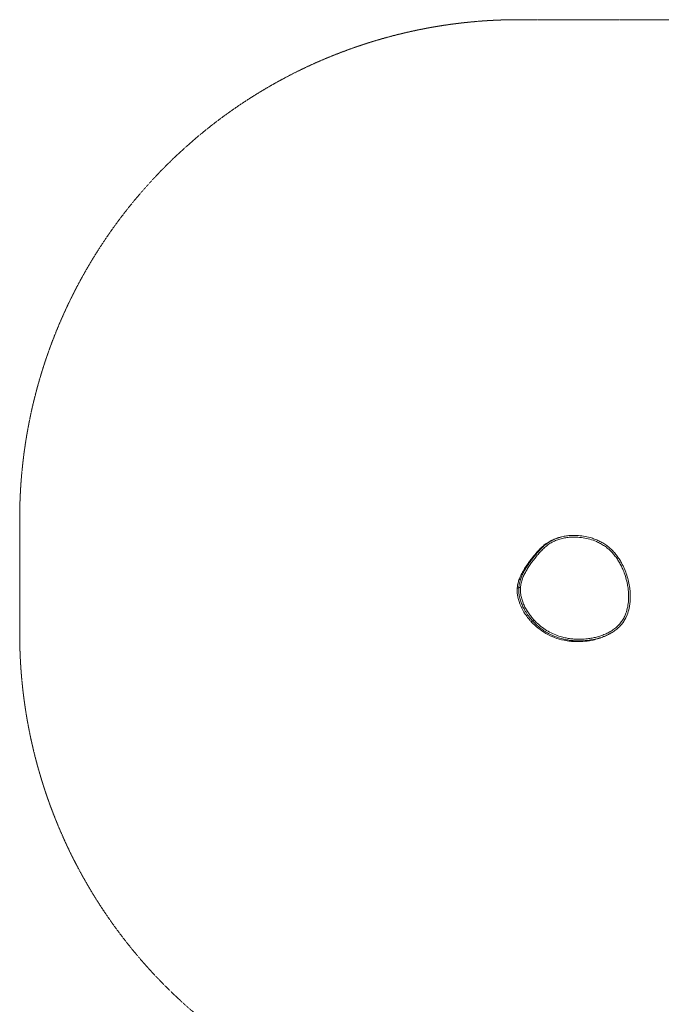
# Model space of a CAD drawing. Units: millimetres. Extents: x -17370 to 3707, y -6446 to 3934.
# Drawn here: x -17370 to -15442, y 976 to 3934 of the extents above; entities that cross this region are included whole.
import ezdxf

# ---------------------------------------------------------------- set-up
doc = ezdxf.new("R2010")
doc.units = ezdxf.units.MM
doc.header["$MEASUREMENT"] = 0
doc.linetypes.add('DASHEDX2', pattern=[1.5, 1, -0.5])
doc.layers.add('PRO_Equipment', color=7, linetype='Continuous', lineweight=20)
doc.layers.add('PRO_Impact Area', color=6, linetype='DASHEDX2', lineweight=20)

msp = doc.modelspace()

# ---------------------------------------------------------------- linework, layer by layer
at = {"layer": 'PRO_Equipment'}
for p, q in [((-15869.9, 2227.9), (-15864.9, 2227.5)), ((-15824.5, 2130.6), (-15828.2, 2127.2))]:
    msp.add_line(p, q, dxfattribs=at)
for points, knots in [([(-15776.2, 2366.8), (-15778.2, 2365.7), (-15782.2, 2363.4), (-15789.8, 2358.4), (-15800.3, 2350.1), (-15812.8, 2337.7), (-15823.3, 2325.2), (-15829.2, 2317.7), (-15834.4, 2311), (-15841.4, 2301.9), (-15851, 2288), (-15859.5, 2273.7), (-15866.1, 2260.1), (-15870.8, 2247.3), (-15873.7, 2235.5), (-15874.6, 2228.3), (-15874.8, 2225)], [0, 0, 0, 0, 0.03125, 0.0625, 0.125, 0.21875, 0.3125, 0.359375, 0.359375, 0.4375, 0.53125, 0.625, 0.71875, 0.8125, 0.90625, 1, 1, 1, 1]), ([(-15737, 2381), (-15741.4, 2380.1), (-15750.2, 2377.8), (-15760.9, 2373.9), (-15769.1, 2370), (-15773.2, 2367.8), (-15779.1, 2364.4), (-15786.7, 2359.2), (-15797.1, 2350.5), (-15806.7, 2341), (-15815.6, 2331), (-15821.1, 2324.3), (-15825.2, 2319.2), (-15827.8, 2315.7), (-15833.1, 2308.9), (-15839.5, 2300.1), (-15846.9, 2289.3), (-15853.6, 2278), (-15859.6, 2266.2), (-15864.6, 2253.9), (-15868.3, 2241.1), (-15869.6, 2232.3), (-15869.9, 2227.9)], [0, 0, 0, 0, 0.0625, 0.125, 0.15625, 0.1875, 0.1875, 0.25, 0.3125, 0.375, 0.4375, 0.5, 0.5, 0.53125, 0.5625, 0.625, 0.6875, 0.75, 0.8125, 0.875, 0.9375, 1, 1, 1, 1]), ([(-15864.9, 2227.5), (-15864.8, 2229.8), (-15864.3, 2234.3), (-15862.6, 2243.3), (-15859.2, 2254.3), (-15853.7, 2267.1), (-15847.1, 2279.3), (-15839.7, 2291.1), (-15831.6, 2302.6), (-15826, 2310), (-15821.7, 2315.5), (-15818.8, 2319.1), (-15812.9, 2326.4), (-15805.2, 2335.3), (-15795.2, 2345.5), (-15784.4, 2354.8), (-15776.5, 2360.1), (-15768.3, 2364.9), (-15759.7, 2369.1), (-15746.3, 2373.8), (-15732.5, 2377), (-15716.2, 2379.2), (-15697.5, 2379.7), (-15676.7, 2377.6), (-15656.4, 2373.2), (-15638.9, 2367.1), (-15624.3, 2360.1), (-15612.4, 2352.8), (-15601.2, 2344.4), (-15591, 2334.8), (-15581.8, 2324.2), (-15573.6, 2313), (-15566.4, 2301.2), (-15560.1, 2289), (-15553.7, 2274.4), (-15547.8, 2257.2), (-15543.6, 2239.4), (-15541.1, 2223.5), (-15540.3, 2214.2), (-15539.8, 2204.9), (-15539.7, 2193.1), (-15541.3, 2174.4), (-15545.6, 2156.4), (-15551.4, 2141.6), (-15556.8, 2131.7), (-15561.9, 2124.2), (-15567.7, 2117.1), (-15575.8, 2109), (-15583.1, 2103.3), (-15590.6, 2098.1), (-15598.4, 2093.4), (-15610.7, 2087.4), (-15623.5, 2082.6), (-15636.6, 2078.7), (-15649.9, 2075.8), (-15665.7, 2073.5), (-15683.9, 2072.3), (-15702.1, 2072.7), (-15717.9, 2074.4), (-15731.4, 2076.8), (-15746.8, 2080.7), (-15764, 2086.9), (-15782.3, 2096), (-15799.5, 2107.3), (-15813.4, 2119.1), (-15821.4, 2127.2), (-15824.5, 2130.6)], [0, 0, 0, 0, 0.007812, 0.015625, 0.03125, 0.046875, 0.0625, 0.078125, 0.09375, 0.109375, 0.109375, 0.117188, 0.125, 0.140625, 0.15625, 0.171875, 0.1875, 0.1875, 0.203125, 0.21875, 0.234375, 0.25, 0.273438, 0.296875, 0.320312, 0.34375, 0.359375, 0.375, 0.390625, 0.40625, 0.421875, 0.4375, 0.453125, 0.46875, 0.484375, 0.507812, 0.53125, 0.546875, 0.5625, 0.5625, 0.578125, 0.601562, 0.625, 0.640625, 0.65625, 0.664063, 0.671875, 0.6875, 0.703125, 0.703125, 0.71875, 0.734375, 0.75, 0.765625, 0.78125, 0.796875, 0.820312, 0.84375, 0.859375, 0.875, 0.890625, 0.914063, 0.9375, 0.960938, 0.984375, 1, 1, 1, 1]), ([(-15776.2, 2366.8), (-15775.1, 2367.4), (-15773.4, 2368.3), (-15771.1, 2369.4), (-15770, 2370), (-15768, 2370.9), (-15765.9, 2371.8), (-15763.5, 2372.8), (-15761.6, 2373.6), (-15759.2, 2374.5), (-15756.8, 2375.4), (-15755.5, 2375.9), (-15755.3, 2376), (-15754.9, 2376.1), (-15754.7, 2376.2), (-15754.1, 2376.4), (-15753, 2376.7), (-15751.6, 2377.2), (-15750.3, 2377.5), (-15749.8, 2377.7), (-15748.1, 2378.1), (-15743.9, 2379.3), (-15739.9, 2380.3), (-15737.1, 2381)], [0, 0, 0, 0, 0.125, 0.1875, 0.25, 0.25, 0.40625, 0.46875, 0.46875, 0.5625, 0.65625, 0.65625, 0.671875, 0.671875, 0.6875, 0.6875, 0.71875, 0.757812, 0.757812, 0.78125, 0.78125, 0.84375, 1, 1, 1, 1]), ([(-15589.4, 2093.1), (-15587.4, 2094.3), (-15583.6, 2096.8), (-15576.2, 2102.2), (-15567.5, 2109.9), (-15559.9, 2118.5), (-15554.6, 2126), (-15548.6, 2135.8), (-15542.2, 2150.3), (-15537.6, 2168.1), (-15534.7, 2188.7), (-15534.6, 2207.4), (-15536.5, 2227.9), (-15539.7, 2245.7), (-15545, 2265.1), (-15552.1, 2283.8), (-15559.9, 2300), (-15568.1, 2313.6), (-15576, 2324.9), (-15581.9, 2332), (-15588.1, 2338.8), (-15594.7, 2345.3), (-15605.6, 2354.1), (-15617.2, 2361.8), (-15629.4, 2368.2), (-15642, 2373.5), (-15657.2, 2378.5), (-15675, 2382.4), (-15693.2, 2384.3), (-15709.4, 2384.5), (-15723.2, 2383.5), (-15732.5, 2382), (-15737, 2381)], [0, 0, 0, 0, 0.015625, 0.03125, 0.0625, 0.09375, 0.109375, 0.125, 0.171875, 0.21875, 0.25, 0.3125, 0.34375, 0.390625, 0.4375, 0.484375, 0.53125, 0.5625, 0.59375, 0.625, 0.625, 0.65625, 0.6875, 0.71875, 0.75, 0.78125, 0.8125, 0.859375, 0.90625, 0.9375, 0.96875, 1, 1, 1, 1]), ([(-15874.8, 2225), (-15875.4, 2216.2), (-15873.9, 2198.5), (-15865.2, 2172.3), (-15853.2, 2151.1), (-15843.7, 2138.2), (-15839.3, 2132.8), (-15838.1, 2131.4), (-15837, 2130.1), (-15835.4, 2128.3), (-15833.6, 2126.2), (-15832.5, 2125)], [0, 0, 0, 0, 0.25, 0.5, 0.75, 0.890625, 0.921875, 0.9375, 0.9375, 0.96875, 1, 1, 1, 1]), ([(-15869.9, 2227.9), (-15870.1, 2225.5), (-15870.3, 2220.7), (-15869.8, 2211.3), (-15868.1, 2199.6), (-15864.3, 2186), (-15859.1, 2173.1), (-15852.2, 2159.6), (-15846.7, 2150.8), (-15841.4, 2143.3), (-15837.9, 2138.6), (-15832.8, 2132.4), (-15829.7, 2128.9), (-15828.2, 2127.2)], [0, 0, 0, 0, 0.0625, 0.125, 0.25, 0.375, 0.5, 0.625, 0.78125, 0.78125, 0.875, 0.9375, 1, 1, 1, 1]), ([(-15824.5, 2130.6), (-15827.5, 2133.9), (-15831.9, 2139), (-15837.3, 2146.2), (-15842.5, 2153.6), (-15848.4, 2163.1), (-15854.5, 2175.1), (-15859.5, 2187.7), (-15863.2, 2200.7), (-15864.9, 2211.8), (-15865.3, 2220.8), (-15865.1, 2225.3), (-15864.9, 2227.5)], [0, 0, 0, 0, 0.125, 0.1875, 0.25, 0.375, 0.5, 0.625, 0.75, 0.875, 0.9375, 1, 1, 1, 1]), ([(-15832.5, 2125), (-15828.5, 2120.7), (-15824.3, 2116.5), (-15817.3, 2110.2), (-15807.4, 2101.8), (-15789, 2089.1), (-15763.1, 2076.8), (-15738, 2069.6), (-15721.2, 2067), (-15710.6, 2065.9), (-15706.5, 2065.7), (-15694.2, 2065.1), (-15677.3, 2065.3), (-15654, 2068.3), (-15633.8, 2073.1), (-15616.8, 2078.9), (-15606, 2083.9), (-15600.7, 2086.7)], [0, 0, 0, 0, 0.078125, 0.078125, 0.125, 0.25, 0.375, 0.5, 0.578125, 0.578125, 0.625, 0.625, 0.71875, 0.8125, 0.875, 0.9375, 1, 1, 1, 1]), ([(-15828.2, 2127.2), (-15824.5, 2123.2), (-15816.9, 2115.5), (-15804.4, 2105), (-15791, 2095.6), (-15776.8, 2087.5), (-15762, 2080.8), (-15746.6, 2075.5), (-15730.8, 2071.5), (-15714.8, 2068.9), (-15698.6, 2067.6), (-15682.4, 2067.4), (-15666.3, 2068.4), (-15648.9, 2070.8), (-15633, 2074.4), (-15617.5, 2079.4), (-15603.7, 2085), (-15594, 2090.2), (-15589.4, 2093.1)], [0, 0, 0, 0, 0.0625, 0.125, 0.1875, 0.25, 0.3125, 0.375, 0.4375, 0.5, 0.5625, 0.625, 0.6875, 0.75, 0.828125, 0.875, 0.9375, 1, 1, 1, 1]), ([(-15600.7, 2086.7), (-15600.4, 2086.8), (-15600, 2087), (-15599.5, 2087.3), (-15599.1, 2087.5), (-15598.7, 2087.8), (-15598.4, 2087.9), (-15598, 2088.1), (-15597, 2088.7), (-15595.9, 2089.3), (-15594.7, 2090), (-15593.6, 2090.6), (-15592.6, 2091.2), (-15592.3, 2091.3), (-15591.1, 2092.1), (-15590.2, 2092.6), (-15589.3, 2093.1)], [0, 0, 0, 0, 0.15625, 0.15625, 0.25, 0.328125, 0.375, 0.5, 0.625, 0.65625, 0.71875, 0.8125, 0.8125, 0.859375, 0.859375, 1, 1, 1, 1])]:
    msp.add_open_spline(points, degree=3, knots=knots, dxfattribs=at)
for points in [[(-15874.8, 2225), (-15872.8, 2226.1), (-15871.2, 2227), (-15869.9, 2227.9)], [(-15832.5, 2125), (-15830.4, 2126.2), (-15829, 2126.8), (-15828.2, 2127.2)]]:
    msp.add_open_spline(points, degree=3, dxfattribs=at)
at = {"layer": 'PRO_Impact Area', "flags": 128}
msp.add_lwpolyline([(-17370.4, 2089.6), (-17370.4, 2433.8, -0.414214), (-15870.4, 3933.8), (-13542.8, 3933.8, -0.198912), (-12482.2, 3494.4), (-11803.3, 2815.6), (-8365.4, 2815.6, -0.198912), (-7304.8, 2376.3), (-6594.4, 1665.9), (-3566.5, 1665.9, -0.306159), (-2174.8, 2606.1), (1210, 2606.1, -0.414214), (2710, 1106.1), (2710, -226.1, -0.414214), (1210, -1726.1), (-7315.6, -1726.1, -0.198912), (-8376.3, -1286.8), (-9083.8, -579.2), (-12521.7, -579.2, -0.198912), (-13582.4, -139.9), (-14311.9, 589.6), (-15870.4, 589.6, -0.414214)], format="xyb", close=True, dxfattribs=at)

doc.saveas('drawing.dxf')
